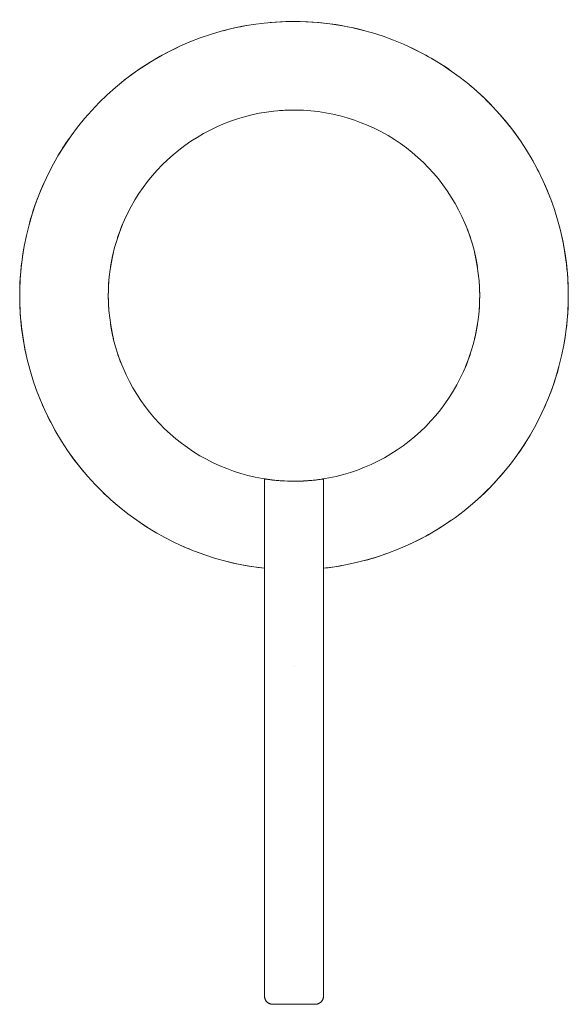
# Model space of a CAD drawing. Units: millimetres. Extents: x -33 to 33, y 966 to 1083.
import ezdxf

# ---------------------------------------------------------------- set-up
doc = ezdxf.new("R2010")
doc.units = ezdxf.units.MM

# ---------------------------------------------------------------- blocks, each defined once
blk = doc.blocks.new('FP_1-Front')
at = {"lineweight": 18}
blk.add_line((-3.5, 1006), (-3.5, 967), dxfattribs=at)
blk = doc.blocks.new('FP_2-Front')
at = {"lineweight": 18}
blk.add_line((3.5, 967), (3.5, 1006), dxfattribs=at)
blk = doc.blocks.new('MixerTap_Wall_Abey_PocoK_BathShower_External - Brushed Nickel _6SH-EXT-KBN_-326804-Front')
at = {"lineweight": 18}
for p, q in [((-3.5, 1028.28), (-3.5, 1006)), ((3.5, 1006), (3.5, 1028.28)), ((0, 1006), (0, 1006)), ((0, 1006), (0, 1006)), ((0, 1006), (0, 1006)), ((0, 1006), (0, 1006))]:
    blk.add_line(p, q, dxfattribs=at)
at = {"lineweight": 18, "flags": 128}
for points in [[(32.5, 1050), (32.47, 1051.3), (32.4, 1052.6), (32.27, 1053.89), (32.08, 1055.18), (31.85, 1056.46), (31.57, 1057.73), (31.23, 1058.98), (30.85, 1060.22), (30.42, 1061.45), (29.93, 1062.66), (29.4, 1063.84), (28.83, 1065.01), (28.2, 1066.15), (27.54, 1067.26), (26.82, 1068.35), (26.07, 1069.41), (25.27, 1070.44), (24.43, 1071.43), (23.56, 1072.39), (22.64, 1073.31), (21.69, 1074.2), (20.71, 1075.05), (19.69, 1075.86), (18.64, 1076.62), (17.56, 1077.35), (16.45, 1078.03), (15.32, 1078.66), (14.16, 1079.25), (12.98, 1079.8), (11.78, 1080.29), (10.56, 1080.74), (9.32, 1081.14), (8.07, 1081.48), (6.8, 1081.78), (5.52, 1082.03), (4.24, 1082.22), (2.95, 1082.37), (1.65, 1082.46), (0.35, 1082.5), (-0.95, 1082.49), (-2.25, 1082.42), (-3.54, 1082.31), (-4.83, 1082.14), (-6.11, 1081.92), (-7.38, 1081.65), (-8.64, 1081.33), (-9.89, 1080.96), (-11.12, 1080.54), (-12.33, 1080.07), (-13.52, 1079.55), (-14.7, 1078.99), (-15.84, 1078.38), (-16.97, 1077.72), (-18.06, 1077.02), (-19.13, 1076.28), (-20.16, 1075.49), (-21.16, 1074.66), (-22.13, 1073.8), (-23.07, 1072.89), (-23.97, 1071.95), (-24.82, 1070.98), (-25.64, 1069.97), (-26.42, 1068.93), (-27.16, 1067.85), (-27.85, 1066.75), (-28.5, 1065.63), (-29.1, 1064.47), (-29.65, 1063.3), (-30.16, 1062.1), (-30.62, 1060.89), (-31.03, 1059.65), (-31.39, 1058.41), (-31.71, 1057.14), (-31.97, 1055.87), (-32.17, 1054.59), (-32.33, 1053.3), (-32.44, 1052), (-32.49, 1050.7), (-32.5, 1050)], [(22, 1050), (21.98, 1050.88), (21.93, 1051.76), (21.84, 1052.63), (21.72, 1053.51), (21.56, 1054.37), (21.37, 1055.23), (21.14, 1056.08), (20.88, 1056.92), (20.59, 1057.75), (20.26, 1058.57), (19.9, 1059.37), (19.51, 1060.16), (19.09, 1060.93), (18.64, 1061.69), (18.16, 1062.42), (17.65, 1063.14), (17.11, 1063.83), (16.54, 1064.51), (15.95, 1065.16), (15.33, 1065.78), (14.68, 1066.38), (14.02, 1066.96), (13.33, 1067.5), (12.62, 1068.02), (11.89, 1068.51), (11.14, 1068.97), (10.37, 1069.4), (9.59, 1069.8), (8.79, 1070.17), (7.97, 1070.5), (7.15, 1070.81), (6.31, 1071.08), (5.46, 1071.31), (4.6, 1071.51), (3.74, 1071.68), (2.87, 1071.81), (1.99, 1071.91), (1.12, 1071.97), (0.24, 1072), (-0.64, 1071.99), (-1.52, 1071.95), (-2.4, 1071.87), (-3.27, 1071.76), (-4.14, 1071.61), (-5, 1071.42), (-5.85, 1071.21), (-6.69, 1070.96), (-7.53, 1070.67), (-8.35, 1070.35), (-9.16, 1070), (-9.95, 1069.62), (-10.72, 1069.21), (-11.48, 1068.76), (-12.23, 1068.29), (-12.95, 1067.79), (-13.65, 1067.25), (-14.33, 1066.7), (-14.98, 1066.11), (-15.62, 1065.5), (-16.22, 1064.86), (-16.8, 1064.2), (-17.36, 1063.52), (-17.88, 1062.81), (-18.38, 1062.09), (-18.85, 1061.34), (-19.29, 1060.58), (-19.7, 1059.8), (-20.07, 1059), (-20.42, 1058.19), (-20.73, 1057.37), (-21.01, 1056.53), (-21.25, 1055.69), (-21.46, 1054.84), (-21.64, 1053.97), (-21.78, 1053.1), (-21.89, 1052.23), (-21.96, 1051.35), (-21.99, 1050.48), (-22, 1050)], [(-32.5, 1050), (-32.47, 1048.7), (-32.4, 1047.4), (-32.27, 1046.11), (-32.08, 1044.82), (-31.85, 1043.54), (-31.57, 1042.27), (-31.23, 1041.02), (-30.85, 1039.78), (-30.42, 1038.55), (-29.93, 1037.34), (-29.4, 1036.16), (-28.83, 1034.99), (-28.2, 1033.85), (-27.54, 1032.74), (-26.82, 1031.65), (-26.07, 1030.59), (-25.27, 1029.56), (-24.43, 1028.57), (-23.56, 1027.61), (-22.64, 1026.69), (-21.69, 1025.8), (-20.71, 1024.95), (-19.69, 1024.14), (-18.64, 1023.38), (-17.56, 1022.65), (-16.45, 1021.97), (-15.32, 1021.34), (-14.16, 1020.75), (-12.98, 1020.2), (-11.78, 1019.71), (-10.56, 1019.26), (-9.32, 1018.86), (-8.07, 1018.52), (-6.8, 1018.22), (-5.52, 1017.97), (-4.24, 1017.78), (-3.5, 1017.7)], [(-22, 1050), (-21.98, 1049.12), (-21.93, 1048.24), (-21.84, 1047.37), (-21.72, 1046.49), (-21.56, 1045.63), (-21.37, 1044.77), (-21.14, 1043.92), (-20.88, 1043.08), (-20.59, 1042.25), (-20.26, 1041.43), (-19.9, 1040.63), (-19.51, 1039.84), (-19.09, 1039.07), (-18.64, 1038.31), (-18.16, 1037.58), (-17.65, 1036.86), (-17.11, 1036.17), (-16.54, 1035.49), (-15.95, 1034.84), (-15.33, 1034.22), (-14.68, 1033.62), (-14.02, 1033.04), (-13.33, 1032.5), (-12.62, 1031.98), (-11.89, 1031.49), (-11.14, 1031.03), (-10.37, 1030.6), (-9.59, 1030.2), (-8.79, 1029.83), (-7.97, 1029.5), (-7.15, 1029.19), (-6.31, 1028.92), (-5.46, 1028.69), (-4.6, 1028.49), (-3.74, 1028.32), (-2.87, 1028.19), (-1.99, 1028.09), (-1.12, 1028.03), (-0.24, 1028), (0.64, 1028.01), (1.52, 1028.05), (2.4, 1028.13), (3.27, 1028.24), (4.14, 1028.39), (5, 1028.58), (5.85, 1028.79), (6.69, 1029.04), (7.53, 1029.33), (8.35, 1029.65), (9.16, 1030), (9.95, 1030.38), (10.72, 1030.79), (11.48, 1031.24), (12.23, 1031.71), (12.95, 1032.21), (13.65, 1032.75), (14.33, 1033.3), (14.98, 1033.89), (15.62, 1034.5), (16.22, 1035.14), (16.8, 1035.8), (17.36, 1036.48), (17.88, 1037.19), (18.38, 1037.91), (18.85, 1038.66), (19.29, 1039.42), (19.7, 1040.2), (20.07, 1041), (20.42, 1041.81), (20.73, 1042.63), (21.01, 1043.47), (21.25, 1044.31), (21.46, 1045.16), (21.64, 1046.03), (21.78, 1046.9), (21.89, 1047.77), (21.96, 1048.65), (21.99, 1049.52), (22, 1050)], [(3.5, 1017.69), (3.54, 1017.69), (4.83, 1017.86), (6.11, 1018.08), (7.38, 1018.35), (8.64, 1018.67), (9.89, 1019.04), (11.12, 1019.46), (12.33, 1019.93), (13.52, 1020.45), (14.7, 1021.01), (15.84, 1021.62), (16.97, 1022.28), (18.06, 1022.98), (19.13, 1023.72), (20.16, 1024.51), (21.16, 1025.34), (22.13, 1026.2), (23.07, 1027.11), (23.97, 1028.05), (24.82, 1029.02), (25.64, 1030.03), (26.42, 1031.07), (27.16, 1032.15), (27.85, 1033.25), (28.5, 1034.37), (29.1, 1035.53), (29.65, 1036.7), (30.16, 1037.9), (30.62, 1039.11), (31.03, 1040.35), (31.39, 1041.59), (31.71, 1042.86), (31.97, 1044.13), (32.17, 1045.41), (32.33, 1046.7), (32.44, 1048), (32.49, 1049.3), (32.5, 1050)], [(-2.5, 966), (-2.54, 966), (-2.58, 966), (-2.62, 966.01), (-2.66, 966.01), (-2.7, 966.02), (-2.74, 966.03), (-2.78, 966.04), (-2.81, 966.05), (-2.85, 966.06), (-2.89, 966.08), (-2.93, 966.1), (-2.96, 966.11), (-3, 966.13), (-3.03, 966.15), (-3.06, 966.17), (-3.1, 966.2), (-3.13, 966.22), (-3.16, 966.25), (-3.19, 966.28), (-3.22, 966.3), (-3.24, 966.33), (-3.27, 966.36), (-3.3, 966.39), (-3.32, 966.43), (-3.34, 966.46), (-3.36, 966.49), (-3.38, 966.53), (-3.4, 966.56), (-3.42, 966.6), (-3.43, 966.64), (-3.45, 966.68), (-3.46, 966.71), (-3.47, 966.75), (-3.48, 966.79), (-3.49, 966.83), (-3.49, 966.87), (-3.5, 966.91), (-3.5, 966.95), (-3.5, 966.99), (-3.5, 967)], [(3.5, 967), (3.5, 966.96), (3.5, 966.92), (3.49, 966.88), (3.49, 966.84), (3.48, 966.8), (3.47, 966.76), (3.46, 966.72), (3.45, 966.69), (3.44, 966.65), (3.42, 966.61), (3.4, 966.57), (3.39, 966.54), (3.37, 966.5), (3.35, 966.47), (3.33, 966.44), (3.3, 966.4), (3.28, 966.37), (3.25, 966.34), (3.22, 966.31), (3.2, 966.28), (3.17, 966.26), (3.14, 966.23), (3.11, 966.2), (3.07, 966.18), (3.04, 966.16), (3.01, 966.14), (2.97, 966.12), (2.94, 966.1), (2.9, 966.08), (2.86, 966.07), (2.82, 966.05), (2.79, 966.04), (2.75, 966.03), (2.71, 966.02), (2.67, 966.01), (2.63, 966.01), (2.59, 966), (2.55, 966), (2.51, 966), (2.5, 966)], [(0, 966), (-0.1, 966), (-0.2, 966), (-0.3, 966), (-0.4, 966), (-0.5, 966), (-0.59, 966), (-0.69, 966), (-0.79, 966), (-0.88, 966), (-0.97, 966), (-1.06, 966), (-1.15, 966), (-1.24, 966), (-1.33, 966), (-1.41, 966), (-1.49, 966), (-1.57, 966), (-1.65, 966), (-1.72, 966), (-1.79, 966), (-1.86, 966), (-1.93, 966), (-1.99, 966), (-2.05, 966), (-2.1, 966), (-2.16, 966), (-2.2, 966), (-2.25, 966), (-2.29, 966), (-2.33, 966), (-2.36, 966), (-2.4, 966), (-2.42, 966), (-2.44, 966), (-2.46, 966), (-2.48, 966), (-2.49, 966), (-2.5, 966), (-2.5, 966), (-2.5, 966)], [(-2.5, 966), (-2.5, 966), (-2.49, 966), (-2.48, 966), (-2.47, 966), (-2.45, 966), (-2.43, 966), (-2.4, 966), (-2.37, 966), (-2.34, 966), (-2.3, 966), (-2.26, 966), (-2.22, 966), (-2.17, 966), (-2.12, 966), (-2.06, 966), (-2.01, 966), (-1.94, 966), (-1.88, 966), (-1.81, 966), (-1.74, 966), (-1.67, 966), (-1.59, 966), (-1.51, 966), (-1.43, 966), (-1.35, 966), (-1.27, 966), (-1.18, 966), (-1.09, 966), (-1, 966), (-0.91, 966), (-0.81, 966), (-0.72, 966), (-0.62, 966), (-0.52, 966), (-0.42, 966), (-0.33, 966), (-0.23, 966), (-0.13, 966), (-0.03, 966), (0, 966)], [(0, 966), (0.1, 966), (0.2, 966), (0.3, 966), (0.4, 966), (0.5, 966), (0.59, 966), (0.69, 966), (0.79, 966), (0.88, 966), (0.97, 966), (1.06, 966), (1.15, 966), (1.24, 966), (1.33, 966), (1.41, 966), (1.49, 966), (1.57, 966), (1.65, 966), (1.72, 966), (1.79, 966), (1.86, 966), (1.93, 966), (1.99, 966), (2.05, 966), (2.1, 966), (2.16, 966), (2.2, 966), (2.25, 966), (2.29, 966), (2.33, 966), (2.36, 966), (2.4, 966), (2.42, 966), (2.44, 966), (2.46, 966), (2.48, 966), (2.49, 966), (2.5, 966), (2.5, 966), (2.5, 966)], [(2.5, 966), (2.5, 966), (2.49, 966), (2.48, 966), (2.47, 966), (2.45, 966), (2.43, 966), (2.4, 966), (2.37, 966), (2.34, 966), (2.3, 966), (2.26, 966), (2.22, 966), (2.17, 966), (2.12, 966), (2.06, 966), (2.01, 966), (1.94, 966), (1.88, 966), (1.81, 966), (1.74, 966), (1.67, 966), (1.59, 966), (1.51, 966), (1.43, 966), (1.35, 966), (1.27, 966), (1.18, 966), (1.09, 966), (1, 966), (0.91, 966), (0.81, 966), (0.72, 966), (0.62, 966), (0.52, 966), (0.42, 966), (0.33, 966), (0.23, 966), (0.13, 966), (0.03, 966), (0, 966)]]:
    blk.add_lwpolyline(points, dxfattribs=at)
at = {"lineweight": 18}
for radius, start, end in [(32.5, 100, 105), (32.5, 75, 95), (32.5, 115, 130), (32.5, 55, 65), (32.5, 35, 50), (22, 90, 94.5), (22, 90, 94.5), (22, 90, 94.5), (32.5, 145, 150), (32.5, 20, 30), (32.5, 155, 165), (22, 157.5, 162), (22, 157.5, 162), (22, 157.5, 162), (22, 18, 22.5), (22, 18, 22.5), (22, 18, 22.5), (32.5, 360, 15), (32.5, 170, 180), (22, 166.5, 171), (22, 166.5, 171), (22, 166.5, 171), (22, 9, 13.5), (22, 9, 13.5), (22, 9, 13.5), (22, 175.5, 180), (22, 175.5, 180), (22, 175.5, 180), (22, 360, 4.5), (22, 0, 4.5), (22, 0, 4.5), (32.5, 180, 195), (22, 180, 184.489), (22, 180, 184.489), (22, 180, 184.489), (22, 355.511, 0), (22, 355.511, 0), (22, 355.511, 0), (32.5, 350, 360), (22, 189, 193.5), (22, 189, 193.5), (22, 189, 193.5), (22, 346.5, 351), (22, 346.5, 351), (22, 346.5, 351), (22, 198, 202.5), (22, 198, 202.5), (22, 198, 202.5), (22, 337.5, 342), (22, 337.5, 342), (22, 337.5, 342), (32.5, 335, 345), (32.5, 200, 210), (32.5, 325, 330), (32.5, 215, 220), (32.5, 310, 320), (22, 270, 274.5), (22, 270, 274.5), (22, 270, 274.5), (32.5, 225, 230), (32.5, 235, 240), (32.5, 295, 305), (32.5, 245, 250), (32.5, 285, 290), (32.5, 255, 263.8128), (32.5, 276.1872, 280)]:
    blk.add_arc((0, 1050), radius, start, end, dxfattribs=at)
for points, knots in [([(-3.5, 1028.28), (-3.49, 1028.28), (-3.47, 1028.27), (-3.36, 1028.26), (-3.13, 1028.22), (-2.7, 1028.16), (-2.15, 1028.1), (-1.26, 1028.03), (-0.53, 1028), (0, 1028)], [0.5138889, 0.5138889, 0.5138889, 0.5138889, 0.5486111, 0.5833333, 0.6527778, 0.7222222, 0.7916667, 0.8611111, 1, 1, 1, 1]), ([(3.5, 1028.28), (3.49, 1028.28), (3.47, 1028.27), (3.36, 1028.26), (3.13, 1028.22), (2.7, 1028.16), (2.15, 1028.1), (1.26, 1028.03), (0.53, 1028), (0, 1028)], [0.5138889, 0.5138889, 0.5138889, 0.5138889, 0.5486111, 0.5833333, 0.6527778, 0.7222222, 0.7916667, 0.8611111, 1, 1, 1, 1]), ([(3.46, 1028.27), (3.44, 1028.27), (3.39, 1028.26), (3.32, 1028.25), (3.29, 1028.25)], [0.54861111, 0.54861111, 0.54861111, 0.54861111, 0.58333333, 0.61111111, 0.61111111, 0.61111111, 0.61111111]), ([(1.75, 1028.07), (1.66, 1028.06), (1.12, 1028.02), (0.53, 1028), (0, 1028)], [0.8333333, 0.8333333, 0.8333333, 0.8333333, 0.8611111, 1, 1, 1, 1])]:
    blk.add_open_spline(points, degree=3, knots=knots, dxfattribs=at)
for points in [[(3.29, 1028.25), (3.36, 1028.26), (3.41, 1028.27), (3.45, 1028.27)], [(0, 1028), (0.21, 1028), (0.62, 1028.01), (1.2, 1028.03), (1.57, 1028.06), (1.75, 1028.07)]]:
    blk.add_open_spline(points, degree=3, dxfattribs=at)
for name in ['FP_1-Front', 'FP_2-Front']:
    blk.add_blockref(name, (0, 0), dxfattribs=at)

msp = doc.modelspace()

# ---------------------------------------------------------------- block references
at = {"lineweight": 18}
msp.add_blockref('MixerTap_Wall_Abey_PocoK_BathShower_External - Brushed Nickel _6SH-EXT-KBN_-326804-Front', (0, 0), dxfattribs=at)

doc.saveas('drawing.dxf')
